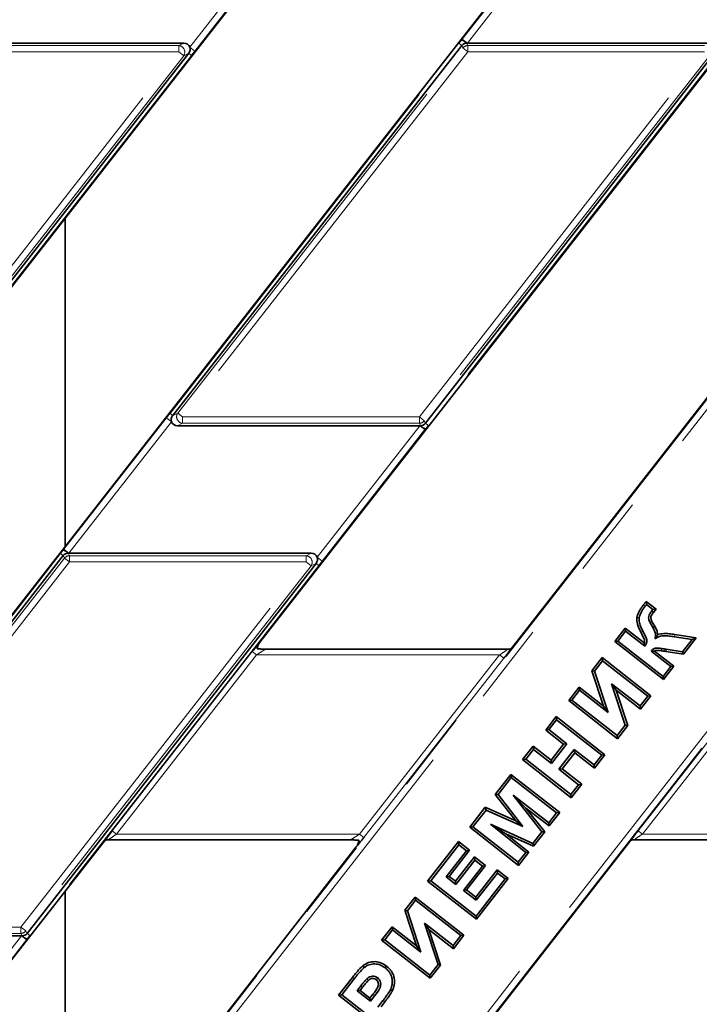
# Model space of a CAD drawing. Units: millimetres. Extents: x 8 to 571, y 1 to 291.
# Drawn here: x 72 to 82, y 74 to 89 of the extents above; entities that cross this region are included whole.
import ezdxf

# ---------------------------------------------------------------- set-up
doc = ezdxf.new("R2010")
doc.units = ezdxf.units.MM
doc.linetypes.add('PHANTOM', pattern=[12.7, 6.35, -1.27, 1.27, -1.27, 1.27, -1.27])

msp = doc.modelspace()

# ---------------------------------------------------------------- linework, layer by layer
at = {"color": 8, "linetype": 'PHANTOM', "lineweight": 18}
for p, q in [((72.4372, 65.0422), (97.8936, 97.625)), ((71.4441, 68.9798), (93.6799, 97.4404)), ((97.9724, 97.5635), (72.5159, 64.9807)), ((93.7587, 97.3789), (71.5228, 68.9183)), ((78.5766, 88.6668), (80.1879, 90.7292)), ((80.2667, 90.6676), (78.6554, 88.6052)), ((74.3007, 88.5429), (75.912, 90.6052)), ((75.9907, 90.5437), (74.3794, 88.4813)), ((78.5655, 88.6525), (78.5766, 88.6668)), ((78.5766, 88.6668), (78.6554, 88.6052)), ((70.4144, 88.5669), (74.128, 88.5669)), ((73.9911, 82.797), (78.525, 88.6)), ((74.1114, 82.8027), (78.5854, 88.5291)), ((74.128, 88.5669), (74.2066, 88.6052)), ((74.128, 88.4684), (74.128, 88.5669)), ((74.3007, 88.5429), (74.3794, 88.4813)), ((78.525, 88.6), (78.5667, 88.5674)), ((78.5854, 88.5291), (78.5667, 88.5674)), ((78.663, 88.4684), (78.5854, 88.5291)), ((78.6443, 88.6052), (78.663, 88.5669)), ((78.663, 88.5669), (78.663, 88.4684)), ((78.663, 88.5669), (82.3766, 88.5669)), ((69.6541, 82.742), (74.128, 88.4684)), ((74.2056, 88.4078), (69.7317, 82.6814)), ((74.128, 88.4684), (70.4144, 88.4684)), ((74.3259, 88.4135), (70.4163, 83.4095)), ((74.2056, 88.4078), (74.128, 88.4684)), ((78.663, 88.4684), (74.189, 82.742)), ((74.2842, 88.4461), (74.2056, 88.4078)), ((74.2842, 88.4461), (74.3259, 88.4135)), ((77.9027, 82.742), (82.3766, 88.4684)), ((82.4542, 88.4078), (77.9803, 82.6814)), ((82.5745, 88.4135), (78.0407, 82.6105)), ((82.3766, 88.4684), (78.663, 88.4684)), ((73.9911, 82.797), (74.0329, 82.7644)), ((74.0329, 82.7644), (74.1114, 82.8027)), ((74.1114, 82.8027), (74.189, 82.742)), ((72.3263, 80.6668), (73.9376, 82.7292)), ((74.0164, 82.6676), (72.4051, 80.6052)), ((73.9376, 82.7292), (74.0164, 82.6676)), ((74.189, 82.6436), (74.1105, 82.6052)), ((74.189, 82.742), (77.9027, 82.742)), ((74.189, 82.742), (74.189, 82.6436)), ((77.9027, 82.6436), (74.189, 82.6436)), ((77.9027, 82.742), (77.9803, 82.6814)), ((77.9027, 82.6436), (77.9027, 82.742)), ((77.9214, 82.6052), (77.9027, 82.6436)), ((77.9803, 82.6814), (77.999, 82.6431)), ((78.0407, 82.6105), (77.999, 82.6431)), ((76.299, 80.5429), (77.9103, 82.6052)), ((77.9891, 82.5437), (76.3778, 80.4813)), ((77.9891, 82.5437), (77.9103, 82.6052)), ((78.0001, 82.5579), (77.9891, 82.5437)), ((72.3153, 80.6525), (72.3263, 80.6668)), ((72.4051, 80.6052), (72.3263, 80.6668)), ((72.394, 80.6052), (72.4127, 80.5669)), ((76.1263, 80.5669), (76.2049, 80.6052)), ((69.3848, 76.7529), (72.3351, 80.5291)), ((72.4127, 80.4684), (69.4624, 76.6923)), ((70.5738, 78.423), (72.2747, 80.6)), ((71.6524, 74.742), (76.1263, 80.4684)), ((72.3164, 80.5674), (72.2747, 80.6)), ((72.3351, 80.5291), (72.3164, 80.5674)), ((72.4127, 80.4684), (72.3351, 80.5291)), ((72.4127, 80.5669), (72.4127, 80.4684)), ((72.4127, 80.5669), (76.1263, 80.5669)), ((76.1263, 80.4684), (72.4127, 80.4684)), ((76.1263, 80.4684), (76.1263, 80.5669)), ((76.2039, 80.4078), (76.1263, 80.4684)), ((76.3778, 80.4813), (76.299, 80.5429)), ((76.2039, 80.4078), (71.73, 74.6814)), ((76.3243, 80.4135), (71.7904, 74.6105)), ((76.2825, 80.4461), (76.2039, 80.4078)), ((76.3243, 80.4135), (76.2825, 80.4461)), ((81.4193, 79.7969), (81.4471, 79.7752)), ((81.3782, 79.365), (81.4094, 79.3814)), ((81.9078, 79.3311), (81.9025, 79.2963)), ((73.0858, 76.2524), (75.2814, 79.0627)), ((75.2814, 79.0627), (75.3484, 79.0104)), ((81.3344, 76.2524), (83.53, 79.0627)), ((81.7493, 79.0676), (81.7523, 79.1028)), ((75.3484, 79.0104), (73.1527, 76.2001)), ((79.161, 79.0104), (75.3484, 79.0104)), ((76.9653, 76.2001), (79.161, 79.0104)), ((79.228, 78.9581), (77.0323, 76.1478)), ((79.161, 79.0104), (79.228, 78.9581)), ((83.597, 79.0104), (81.4013, 76.2001)), ((73.0858, 76.2524), (73.1527, 76.2001)), ((73.1527, 76.2001), (76.9653, 76.2001)), ((76.9653, 76.2001), (77.0323, 76.1478)), ((81.3344, 76.2524), (81.4013, 76.2001)), ((81.4013, 76.2001), (85.214, 76.2001)), ((69.4624, 74.742), (71.6524, 74.742)), ((71.6524, 74.742), (71.73, 74.6814)), ((71.6524, 74.6436), (71.6524, 74.742)), ((71.6524, 74.6436), (69.4624, 74.6436)), ((71.3872, 74.2561), (71.66, 74.6052)), ((71.6711, 74.6052), (71.6524, 74.6436)), ((71.7388, 74.5437), (71.66, 74.6052)), ((71.73, 74.6814), (71.7487, 74.6431)), ((71.7904, 74.6105), (71.7487, 74.6431)), ((71.7388, 74.5437), (71.466, 74.1945)), ((71.7498, 74.5579), (71.7388, 74.5437)), ((76.8532, 73.9534), (76.8809, 73.9316)), ((77.1742, 73.6896), (77.202, 73.6679)), ((77.3592, 73.5682), (77.3315, 73.5899))]:
    msp.add_line(p, q, dxfattribs=at)
at = {"color": 7, "linetype": 'Continuous', "lineweight": 35}
for p, q in [((79.1774, 94.6025), (70.4036, 83.3724)), ((87.4261, 94.6025), (75.4009, 79.211)), ((83.1167, 94.4979), (70.5611, 78.4274)), ((91.3653, 94.4979), (79.3402, 79.1064)), ((70.3957, 88.6052), (74.2066, 88.6052)), ((78.5667, 88.5674), (74.0329, 82.7644)), ((78.6443, 88.6052), (78.6554, 88.6052)), ((78.6554, 88.6052), (82.4552, 88.6052)), ((70.3746, 83.4421), (74.2842, 88.4461)), ((77.999, 82.6431), (82.5328, 88.4461)), ((72.3487, 80.7154), (72.3487, 85.862)), ((77.9103, 82.6052), (74.1105, 82.6052)), ((77.9214, 82.6052), (77.9103, 82.6052)), ((72.394, 80.6052), (72.4051, 80.6052)), ((72.4051, 80.6052), (76.2049, 80.6052)), ((72.3164, 80.5674), (70.6156, 78.3904)), ((71.7487, 74.6431), (76.2825, 80.4461)), ((81.4584, 79.8488), (81.465, 79.799)), ((81.4584, 79.8488), (81.6152, 79.7264)), ((81.465, 79.799), (81.565, 79.7208)), ((81.565, 79.7208), (81.5466, 79.6984)), ((81.6152, 79.7264), (81.565, 79.7208)), ((81.6152, 79.7264), (81.5743, 79.6766)), ((81.3133, 79.5972), (81.3481, 79.5917)), ((80.968, 79.2201), (81.1322, 79.4302)), ((81.0175, 79.2261), (81.1382, 79.3807)), ((81.1322, 79.4302), (81.1382, 79.3807)), ((81.1322, 79.4302), (81.4277, 79.1993)), ((81.1382, 79.3807), (81.4383, 79.1463)), ((81.5953, 79.4588), (81.5647, 79.4413)), ((80.968, 79.2201), (81.0175, 79.2261)), ((81.7328, 78.6225), (80.968, 79.2201)), ((81.7267, 78.672), (81.0175, 79.2261)), ((81.9025, 79.2963), (82.1813, 79.254)), ((81.9078, 79.3311), (82.2462, 79.2798)), ((82.1813, 79.254), (82.0297, 79.0599)), ((82.2462, 79.2798), (82.0447, 79.0218)), ((82.2462, 79.2798), (82.1813, 79.254)), ((79.29, 79.1004), (75.4928, 79.1004)), ((81.5383, 79.0681), (81.8474, 78.8266)), ((81.591, 79.0717), (81.8969, 78.8327)), ((81.7742, 79.101), (81.7695, 79.066)), ((82.0447, 79.0218), (81.7695, 79.066)), ((82.0297, 79.0599), (81.7742, 79.101)), ((82.0447, 79.0218), (82.0297, 79.0599)), ((80.6101, 78.762), (80.7713, 78.9683)), ((80.6495, 78.7551), (80.7774, 78.9188)), ((80.7713, 78.9683), (80.7774, 78.9188)), ((80.7713, 78.9683), (81.5361, 78.3708)), ((80.7774, 78.9188), (81.4866, 78.3647)), ((80.6101, 78.762), (80.6495, 78.7551)), ((80.7924, 78.2051), (80.6101, 78.762)), ((80.8619, 78.106), (80.6495, 78.7551)), ((81.8474, 78.8266), (81.7267, 78.672)), ((81.8969, 78.8327), (81.7328, 78.6225)), ((81.8969, 78.8327), (81.8474, 78.8266)), ((81.7328, 78.6225), (81.7267, 78.672)), ((80.2448, 78.2944), (80.409, 78.5046)), ((80.2943, 78.3005), (80.4151, 78.4551)), ((80.409, 78.5046), (80.4151, 78.4551)), ((80.409, 78.5046), (80.7924, 78.2051)), ((80.4151, 78.4551), (80.8619, 78.106)), ((81.3658, 78.2101), (80.9191, 78.5591)), ((80.9191, 78.5591), (81.1314, 77.9101)), ((80.9886, 78.4601), (80.9191, 78.5591)), ((81.3719, 78.1606), (80.9886, 78.4601)), ((80.9886, 78.4601), (81.1707, 77.9032)), ((80.2448, 78.2944), (80.2943, 78.3005)), ((81.0096, 77.6969), (80.2448, 78.2944)), ((81.0035, 77.7464), (80.2943, 78.3005)), ((81.4866, 78.3647), (81.3658, 78.2101)), ((81.5361, 78.3708), (81.3719, 78.1606)), ((81.5361, 78.3708), (81.4866, 78.3647)), ((80.7924, 78.2051), (80.8619, 78.106)), ((81.3719, 78.1606), (81.3658, 78.2101)), ((79.8839, 77.8326), (80.0481, 78.0427)), ((79.9334, 77.8386), (80.0542, 77.9932)), ((80.0481, 78.0427), (80.0542, 77.9932)), ((80.0481, 78.0427), (80.8129, 77.4452)), ((80.0542, 77.9932), (80.7634, 77.4391)), ((79.8839, 77.8326), (79.9334, 77.8386)), ((80.1658, 77.6123), (79.8839, 77.8326)), ((80.2153, 77.6184), (79.9334, 77.8386)), ((81.1314, 77.9101), (81.0035, 77.7464)), ((81.1707, 77.9032), (81.0096, 77.6969)), ((81.1707, 77.9032), (81.1314, 77.9101)), ((81.0096, 77.6969), (81.0035, 77.7464)), ((79.5216, 77.3688), (79.6858, 77.579)), ((79.5711, 77.3749), (79.6919, 77.5295)), ((79.6858, 77.579), (79.6919, 77.5295)), ((79.6858, 77.579), (79.9677, 77.3588)), ((79.6919, 77.5295), (79.9738, 77.3093)), ((79.9677, 77.3588), (80.1658, 77.6123)), ((79.9738, 77.3093), (80.2153, 77.6184)), ((80.3335, 77.5261), (80.092, 77.2169)), ((80.1658, 77.6123), (80.2153, 77.6184)), ((80.6426, 77.2845), (80.3335, 77.5261)), ((80.3396, 77.4766), (80.3335, 77.5261)), ((79.5216, 77.3688), (79.5711, 77.3749)), ((80.2864, 76.7713), (79.5216, 77.3688)), ((80.2803, 76.8208), (79.5711, 77.3749)), ((80.3396, 77.4766), (80.1415, 77.223)), ((80.6487, 77.235), (80.3396, 77.4766)), ((80.7634, 77.4391), (80.6426, 77.2845)), ((80.8129, 77.4452), (80.6487, 77.235)), ((80.8129, 77.4452), (80.7634, 77.4391)), ((79.9677, 77.3588), (79.9738, 77.3093)), ((80.1415, 77.223), (80.092, 77.2169)), ((80.092, 77.2169), (80.4011, 76.9754)), ((80.1415, 77.223), (80.4506, 76.9815)), ((80.6487, 77.235), (80.6426, 77.2845)), ((79.0941, 76.8216), (79.3392, 77.1353)), ((79.1388, 76.8215), (79.3452, 77.0858)), ((79.3392, 77.1353), (79.3452, 77.0858)), ((79.3392, 77.1353), (80.1039, 76.5378)), ((79.3452, 77.0858), (80.0544, 76.5317)), ((80.4011, 76.9754), (80.2803, 76.8208)), ((80.4506, 76.9815), (80.2864, 76.7713)), ((80.4506, 76.9815), (80.4011, 76.9754)), ((79.0941, 76.8216), (79.1388, 76.8215)), ((79.4136, 76.4101), (79.0941, 76.8216)), ((79.5271, 76.3214), (79.1388, 76.8215)), ((79.9337, 76.3771), (79.3718, 76.8088)), ((79.3718, 76.8088), (79.8235, 76.236)), ((79.5747, 76.6084), (79.3718, 76.8088)), ((80.2864, 76.7713), (80.2803, 76.8208)), ((78.6919, 76.3068), (78.937, 76.6205)), ((78.937, 76.6205), (78.9479, 76.5772)), ((78.937, 76.6205), (79.4136, 76.4101)), ((79.9399, 76.3278), (79.5747, 76.6084)), ((79.5747, 76.6084), (79.8683, 76.2361)), ((78.7414, 76.3129), (78.9479, 76.5772)), ((78.9479, 76.5772), (79.5271, 76.3214)), ((80.0544, 76.5317), (79.9337, 76.3771)), ((80.1039, 76.5378), (79.9399, 76.3278)), ((80.1039, 76.5378), (80.0544, 76.5317)), ((78.6919, 76.3068), (78.7414, 76.3129)), ((79.4567, 75.7093), (78.6919, 76.3068)), ((79.4506, 75.7588), (78.7414, 76.3129)), ((79.6816, 76.0545), (79.0166, 76.3542)), ((79.0166, 76.3542), (79.5714, 75.9134)), ((79.2601, 76.2057), (79.0166, 76.3542)), ((79.4136, 76.4101), (79.5271, 76.3214)), ((79.9399, 76.3278), (79.9337, 76.3771)), ((79.2601, 76.2057), (79.6207, 75.9193)), ((79.6924, 76.0109), (79.2601, 76.2057)), ((79.8235, 76.236), (79.6816, 76.0545)), ((79.8683, 76.2361), (79.6924, 76.0109)), ((79.8683, 76.2361), (79.8235, 76.236)), ((72.9736, 76.1041), (71.4536, 74.1587)), ((76.9128, 75.9995), (71.4564, 69.0157)), ((81.2222, 76.1041), (72.5036, 64.9448)), ((73.0237, 76.1101), (76.8209, 76.1101)), ((78.0327, 75.4631), (78.5165, 76.0824)), ((78.0822, 75.4691), (78.5226, 76.0329)), ((78.5165, 76.0824), (78.5226, 76.0329)), ((78.5165, 76.0824), (78.6903, 75.9466)), ((78.5226, 76.0329), (78.6408, 75.9405)), ((79.6924, 76.0109), (79.6816, 76.0545)), ((81.2724, 76.1101), (85.0695, 76.1101)), ((78.6408, 75.9405), (78.3211, 75.5314)), ((78.6903, 75.9466), (78.3706, 75.5374)), ((78.4696, 75.4601), (78.768, 75.842)), ((78.6903, 75.9466), (78.6408, 75.9405)), ((78.768, 75.842), (78.7741, 75.7925)), ((78.768, 75.842), (78.9418, 75.7062)), ((79.5714, 75.9134), (79.4506, 75.7588)), ((79.6207, 75.9193), (79.4567, 75.7093)), ((79.6207, 75.9193), (79.5714, 75.9134)), ((78.4757, 75.4106), (78.7741, 75.7925)), ((78.8923, 75.7001), (78.5939, 75.3183)), ((78.9418, 75.7062), (78.6434, 75.3243)), ((78.7741, 75.7925), (78.8923, 75.7001)), ((78.9418, 75.7062), (78.8923, 75.7001)), ((79.4567, 75.7093), (79.4506, 75.7588)), ((78.3706, 75.5374), (78.3211, 75.5314)), ((78.3211, 75.5314), (78.4757, 75.4106)), ((78.3706, 75.5374), (78.4696, 75.4601)), ((78.7879, 75.2115), (79.1218, 75.6388)), ((78.794, 75.162), (79.1278, 75.5893)), ((79.1218, 75.6388), (79.1278, 75.5893)), ((79.1218, 75.6388), (79.2955, 75.503)), ((79.1278, 75.5893), (79.246, 75.497)), ((78.0327, 75.4631), (78.0822, 75.4691)), ((78.7975, 74.8655), (78.0327, 75.4631)), ((78.7914, 74.915), (78.0822, 75.4691)), ((78.4696, 75.4601), (78.4757, 75.4106)), ((79.246, 75.497), (78.7914, 74.915)), ((79.2955, 75.503), (78.7975, 74.8655)), ((79.2955, 75.503), (79.246, 75.497)), ((72.3487, 70.1577), (72.3487, 75.3043)), ((77.6748, 75.0051), (77.836, 75.2113)), ((77.836, 75.2113), (77.8421, 75.1618)), ((77.836, 75.2113), (78.6008, 74.6138)), ((78.6434, 75.3243), (78.5939, 75.3183)), ((78.5939, 75.3183), (78.794, 75.162)), ((78.6434, 75.3243), (78.7879, 75.2115)), ((78.7879, 75.2115), (78.794, 75.162)), ((77.7142, 74.9982), (77.8421, 75.1618)), ((77.8421, 75.1618), (78.5513, 74.6077)), ((77.6748, 75.0051), (77.7142, 74.9982)), ((77.8571, 74.4481), (77.6748, 75.0051)), ((77.9266, 74.349), (77.7142, 74.9982)), ((78.7975, 74.8655), (78.7914, 74.915)), ((77.3095, 74.5375), (77.4737, 74.7476)), ((77.4737, 74.7476), (77.4798, 74.6981)), ((77.4737, 74.7476), (77.8571, 74.4481)), ((78.4305, 74.4532), (77.9839, 74.8021)), ((77.9839, 74.8021), (78.1961, 74.1531)), ((78.0533, 74.7031), (77.9839, 74.8021)), ((71.66, 74.6052), (69.4241, 74.6052)), ((71.6711, 74.6052), (71.66, 74.6052)), ((77.359, 74.5435), (77.4798, 74.6981)), ((77.4798, 74.6981), (77.9266, 74.349)), ((78.0533, 74.7031), (78.2355, 74.1462)), ((78.4366, 74.4037), (78.0533, 74.7031)), ((78.5513, 74.6077), (78.4305, 74.4532)), ((78.6008, 74.6138), (78.4366, 74.4037)), ((78.6008, 74.6138), (78.5513, 74.6077)), ((77.3095, 74.5375), (77.359, 74.5435)), ((78.0743, 73.9399), (77.3095, 74.5375)), ((78.0682, 73.9894), (77.359, 74.5435)), ((77.8571, 74.4481), (77.9266, 74.349)), ((78.4366, 74.4037), (78.4305, 74.4532)), ((77.0145, 74.1361), (77.0365, 74.1084)), ((77.3892, 74.1284), (77.3674, 74.1006)), ((78.1961, 74.1531), (78.0682, 73.9894)), ((78.2355, 74.1462), (78.0743, 73.9399)), ((78.2355, 74.1462), (78.1961, 74.1531)), ((78.0743, 73.9399), (78.0682, 73.9894)), ((76.6361, 73.6755), (76.8532, 73.9534)), ((76.6856, 73.6816), (76.8809, 73.9316)), ((76.9849, 73.8211), (76.9245, 73.7438)), ((76.6361, 73.6755), (76.6856, 73.6816)), ((77.4009, 73.078), (76.6361, 73.6755)), ((77.3948, 73.1275), (76.6856, 73.6816)), ((76.974, 73.7499), (76.9245, 73.7438)), ((76.9245, 73.7438), (77.1337, 73.5804)), ((77.0126, 73.7993), (76.974, 73.7499)), ((76.974, 73.7499), (77.1276, 73.6299)), ((77.1276, 73.6299), (77.1742, 73.6896)), ((77.1337, 73.5804), (77.202, 73.6679)), ((77.4794, 73.7442), (77.4478, 73.7599)), ((77.1276, 73.6299), (77.1337, 73.5804)), ((77.3315, 73.5899), (77.2519, 73.4881)), ((77.3592, 73.5682), (77.3014, 73.4941))]:
    msp.add_line(p, q, dxfattribs=at)
at = {"color": 7, "linetype": 'Continuous', "lineweight": 35, "flags": 128}
for points in [[(81.5743, 79.6766), (81.5659, 79.6832), (81.5575, 79.6898), (81.5466, 79.6984)], [(77.1032, 73.9058), (77.0891, 73.9215), (77.0797, 73.9321)], [(77.227, 73.9166), (77.24, 73.9332), (77.2488, 73.9444)]]:
    msp.add_lwpolyline(points, dxfattribs=at)
at = {"color": 8, "linetype": 'PHANTOM', "lineweight": 18, "flags": 128}
for points in [[(81.6971, 79.0755), (81.699, 79.0875), (81.7009, 79.0989), (81.7028, 79.1103)], [(77.0126, 73.7993), (77.0024, 73.8074), (76.9936, 73.8142), (76.9849, 73.8211)]]:
    msp.add_lwpolyline(points, dxfattribs=at)
at = {"color": 8, "linetype": 'PHANTOM', "lineweight": 18}
for centre, radius, start, end in [((78.4927, 88.4421), 0.2227, 47.10414, 70.90707), ((74.1188, 88.4639), 0.1034, 327.1251, 84.8749), ((78.6645, 88.4652), 0.1017, 90.87942, 141.12058), ((74.1983, 82.7466), 0.1034, 147.1251, 264.8749), ((77.9011, 82.7452), 0.1017, 270.87942, 321.12058), ((78.073, 82.7684), 0.2227, 227.10414, 250.90707), ((72.2424, 80.4421), 0.2227, 47.10414, 70.90707), ((72.4143, 80.4652), 0.1017, 90.87942, 141.12058), ((76.1171, 80.4639), 0.1034, 327.1251, 84.8749), ((71.6508, 74.7452), 0.1017, 270.87942, 321.12058), ((71.8227, 74.7684), 0.2227, 227.10414, 250.90707)]:
    msp.add_arc(centre, radius, start, end, dxfattribs=at)
at = {"color": 7, "linetype": 'Continuous', "lineweight": 35}
for centre, major_axis, ratio, start_param, end_param in [((74.2003, 88.5037), (-0.0969, -0.0473), 0.9277609, 3.0535108, 4.228386), ((74.2003, 88.5037), (-0.0969, -0.0473), 0.9277609, 2.0547993, 3.0535108), ((78.6458, 88.5037), (-0.0447, 0.0916), 0.9812946, 5.8367962, 6.7295744), ((74.1167, 82.7068), (0.0969, 0.0473), 0.9277609, 2.0547993, 3.0535108), ((74.1167, 82.7068), (0.0969, 0.0473), 0.9277609, 3.0535108, 4.228386), ((77.9199, 82.7068), (0.0447, -0.0916), 0.9812946, 5.8367962, 6.7295744), ((72.3955, 80.5037), (-0.0447, 0.0916), 0.9812946, 5.8367962, 6.7295744), ((76.1986, 80.5037), (-0.0969, -0.0473), 0.9277609, 3.0535108, 4.228386), ((76.1986, 80.5037), (-0.0969, -0.0473), 0.9277609, 2.0547993, 3.0535108), ((75.2892, 79.0627), (0.1369, 0.175), 0.0275052, 0.5815722, 1.5923087), ((79.2202, 78.9581), (0.1369, 0.175), 0.0275052, 4.7339013, 5.7446378), ((73.0935, 76.2524), (0.1369, 0.175), 0.0275052, 1.5923087, 2.6030451), ((77.0245, 76.1478), (0.1369, 0.175), 0.0275052, 3.7231648, 4.7339013), ((81.3421, 76.2524), (0.1369, 0.175), 0.0275052, 1.5923087, 2.6030451), ((71.6696, 74.7068), (0.0447, -0.0916), 0.9812946, 5.8367962, 6.7295744)]:
    msp.add_ellipse(centre, major_axis=major_axis, ratio=ratio, start_param=start_param, end_param=end_param, dxfattribs=at)
at = {"color": 8, "linetype": 'PHANTOM', "lineweight": 18}
for centre, start_param, end_param in [((75.3561, 79.0104), 6.2704051, 7.8935613), ((79.1533, 79.0104), 4.7519686, 6.3751248), ((73.1605, 76.2001), 1.610376, 3.2335322), ((76.9576, 76.2001), 3.1288124, 4.7519686), ((81.4091, 76.2001), 1.610376, 3.2335322)]:
    msp.add_ellipse(centre, major_axis=(0.1369, 0.0899), ratio=0.0260087, start_param=start_param, end_param=end_param, dxfattribs=at)
for points, knots in [([(78.525, 88.6), (78.5293, 88.6056), (78.543, 88.6233), (78.5564, 88.6407), (78.5655, 88.6525)], [0, 0, 0, 0, 0.3179817, 1, 1, 1, 1]), ([(74.3794, 88.4813), (74.371, 88.4707), (74.3531, 88.448), (74.3353, 88.4254), (74.3259, 88.4135)], [0, 0, 0, 0, 0.47082517, 1, 1, 1, 1]), ([(73.9376, 82.7292), (73.946, 82.7398), (73.9639, 82.7625), (73.9817, 82.785), (73.9911, 82.797)], [0, 0, 0, 0, 0.4708252, 1, 1, 1, 1]), ([(78.0407, 82.6105), (78.0363, 82.6049), (78.0226, 82.5872), (78.0093, 82.5698), (78.0001, 82.5579)], [0, 0, 0, 0, 0.3179817, 1, 1, 1, 1]), ([(72.2747, 80.6), (72.279, 80.6056), (72.2928, 80.6233), (72.3061, 80.6407), (72.3153, 80.6525)], [0, 0, 0, 0, 0.3179817, 1, 1, 1, 1]), ([(76.3778, 80.4813), (76.3693, 80.4707), (76.3515, 80.448), (76.3337, 80.4254), (76.3243, 80.4135)], [0, 0, 0, 0, 0.47082517, 1, 1, 1, 1]), ([(71.7904, 74.6105), (71.7861, 74.6049), (71.7723, 74.5872), (71.759, 74.5698), (71.7498, 74.5579)], [0, 0, 0, 0, 0.3179817, 1, 1, 1, 1])]:
    msp.add_open_spline(points, degree=3, knots=knots, dxfattribs=at)
at = {"color": 7, "linetype": 'Continuous', "lineweight": 35}
for points, knots in [([(81.4193, 79.7969), (81.4212, 79.7993), (81.4249, 79.8043), (81.4304, 79.8117), (81.436, 79.8191), (81.4454, 79.8315), (81.4528, 79.8414), (81.4584, 79.8488)], [0, 0, 0, 0, 0.142593, 0.2851555, 0.4277139, 0.5702723, 1, 1, 1, 1]), ([(81.3133, 79.5972), (81.3234, 79.6299), (81.3398, 79.6826), (81.3815, 79.7466), (81.4067, 79.7801), (81.4193, 79.7969)], [0, 0, 0, 0, 0.44771, 0.7228124, 1, 1, 1, 1]), ([(81.3481, 79.5917), (81.359, 79.6243), (81.3755, 79.6739), (81.4147, 79.7323), (81.4363, 79.7609), (81.4471, 79.7752)], [0, 0, 0, 0, 0.4875964, 0.7431418, 1, 1, 1, 1]), ([(81.4471, 79.7752), (81.449, 79.7776), (81.4529, 79.7828), (81.4588, 79.7908), (81.4629, 79.7962), (81.465, 79.799)], [0, 0, 0, 0, 0.3117625, 0.655868, 1, 1, 1, 1]), ([(81.5466, 79.6984), (81.5349, 79.6828), (81.5153, 79.6567), (81.4976, 79.6137), (81.4983, 79.5648), (81.5266, 79.508), (81.5508, 79.4655), (81.5647, 79.4413)], [0, 0, 0, 0, 0.2051283, 0.3430874, 0.4821252, 0.7050045, 1, 1, 1, 1]), ([(81.3782, 79.365), (81.3678, 79.3857), (81.347, 79.4272), (81.3157, 79.5033), (81.3142, 79.562), (81.3133, 79.5972)], [0, 0, 0, 0, 0.2853752, 0.5710581, 1, 1, 1, 1]), ([(81.4094, 79.3814), (81.399, 79.4021), (81.3776, 79.4448), (81.3495, 79.5143), (81.3486, 79.5655), (81.3481, 79.5917)], [0, 0, 0, 0, 0.3140782, 0.6481459, 1, 1, 1, 1]), ([(81.5743, 79.6766), (81.5648, 79.6638), (81.5495, 79.6433), (81.5343, 79.6125), (81.5328, 79.5858), (81.5492, 79.5323), (81.5744, 79.4921), (81.5953, 79.4588)], [0, 0, 0, 0, 0.1964972, 0.3159078, 0.4173655, 0.51832, 1, 1, 1, 1]), ([(81.4383, 79.1463), (81.4487, 79.1635), (81.4648, 79.19), (81.4746, 79.2319), (81.4619, 79.2743), (81.4393, 79.3233), (81.4194, 79.362), (81.4094, 79.3814)], [0, 0, 0, 0, 0.2362454, 0.3625031, 0.4898048, 0.7440778, 1, 1, 1, 1]), ([(81.5647, 79.4413), (81.5771, 79.4191), (81.5989, 79.3802), (81.6101, 79.3178), (81.6037, 79.2817), (81.6006, 79.2645)], [0, 0, 0, 0, 0.41014245, 0.71787628, 1, 1, 1, 1]), ([(81.5953, 79.4588), (81.6066, 79.4389), (81.6298, 79.3982), (81.6379, 79.3521), (81.642, 79.3286)], [0, 0, 0, 0, 0.4904809, 1, 1, 1, 1]), ([(81.4277, 79.1993), (81.4308, 79.2063), (81.4355, 79.2171), (81.4375, 79.2376), (81.4175, 79.2872), (81.3959, 79.3299), (81.3782, 79.365)], [0, 0, 0, 0, 0.1279364, 0.1944725, 0.3374296, 1, 1, 1, 1]), ([(81.642, 79.3286), (81.6378, 79.3222), (81.6299, 79.3099), (81.6162, 79.2895), (81.6058, 79.2728), (81.6006, 79.2645)], [0, 0, 0, 0, 0.3542674, 0.6764949, 1, 1, 1, 1]), ([(81.6006, 79.2645), (81.6227, 79.2786), (81.667, 79.307), (81.7468, 79.3127), (81.8246, 79.3075), (81.8765, 79.3), (81.9025, 79.2963)], [0, 0, 0, 0, 0.2482906, 0.4972314, 0.7477744, 1, 1, 1, 1]), ([(81.642, 79.3286), (81.6738, 79.3363), (81.7333, 79.3508), (81.8232, 79.3427), (81.8796, 79.335), (81.9078, 79.3311)], [0, 0, 0, 0, 0.362894, 0.6801476, 1, 1, 1, 1]), ([(75.4009, 79.211), (75.3993, 79.2088), (75.3917, 79.1987), (75.3841, 79.185), (75.3774, 79.1699), (75.3732, 79.1588), (75.3691, 79.1463), (75.365, 79.1315), (75.3619, 79.1181), (75.3602, 79.1088), (75.3595, 79.1052)], [0, 0, 0, 0, 0.0695085, 0.3313704, 0.4067731, 0.502542, 0.6417997, 0.7504706, 0.9063103, 1, 1, 1, 1]), ([(75.3595, 79.1052), (75.3657, 79.105), (75.3789, 79.1044), (75.3973, 79.1037), (75.4136, 79.1032), (75.43, 79.1027), (75.4477, 79.1021), (75.4673, 79.1014), (75.4816, 79.1009), (75.4902, 79.1004), (75.4929, 79.1003), (75.4931, 79.1003)], [0, 0, 0, 0, 0.1472141, 0.3146745, 0.4044699, 0.4983474, 0.6662029, 0.7826094, 0.9295942, 0.9963441, 1, 1, 1, 1]), ([(79.2894, 79.1003), (79.2895, 79.1003), (79.2948, 79.1005), (79.3035, 79.101), (79.3126, 79.1016), (79.3183, 79.102), (79.3237, 79.1025), (79.3292, 79.1031), (79.3333, 79.1037), (79.3357, 79.1042), (79.3378, 79.1046), (79.3387, 79.105), (79.3393, 79.1052)], [0, 0, 0, 0, 0.0055036, 0.1908346, 0.3324641, 0.4038153, 0.4741629, 0.6227438, 0.7468652, 0.8093139, 0.8710223, 1, 1, 1, 1]), ([(81.4277, 79.1993), (81.4291, 79.1932), (81.4319, 79.1812), (81.4352, 79.1636), (81.4373, 79.1521), (81.4383, 79.1463)], [0, 0, 0, 0, 0.3322637, 0.6661243, 1, 1, 1, 1]), ([(81.7028, 79.1103), (81.6814, 79.1134), (81.6486, 79.1183), (81.6058, 79.1187), (81.5728, 79.1052), (81.5529, 79.0854), (81.541, 79.0713), (81.5383, 79.0681)], [0, 0, 0, 0, 0.35626249, 0.54827983, 0.69422604, 0.93217405, 1, 1, 1, 1]), ([(81.591, 79.0717), (81.5865, 79.0717), (81.5749, 79.0715), (81.5575, 79.0701), (81.5447, 79.0688), (81.5383, 79.0681)], [0, 0, 0, 0, 0.2423623, 0.6211519, 1, 1, 1, 1]), ([(81.6971, 79.0755), (81.6834, 79.0777), (81.6592, 79.0815), (81.6289, 79.0831), (81.6056, 79.0822), (81.5957, 79.0751), (81.591, 79.0717)], [0, 0, 0, 0, 0.3790098, 0.672347, 0.8425196, 1, 1, 1, 1]), ([(81.7493, 79.0676), (81.7435, 79.0683), (81.7319, 79.0697), (81.7145, 79.0726), (81.7029, 79.0745), (81.6971, 79.0755)], [0, 0, 0, 0, 0.3306092, 0.6652973, 1, 1, 1, 1]), ([(81.7523, 79.1028), (81.7465, 79.1035), (81.7353, 79.1049), (81.7189, 79.1076), (81.7081, 79.1094), (81.7028, 79.1103)], [0, 0, 0, 0, 0.3488827, 0.6744324, 1, 1, 1, 1]), ([(81.7695, 79.066), (81.7673, 79.0662), (81.7628, 79.0666), (81.756, 79.067), (81.7515, 79.0674), (81.7493, 79.0676)], [0, 0, 0, 0, 0.3304423, 0.6652121, 1, 1, 1, 1]), ([(81.7742, 79.101), (81.772, 79.1012), (81.7675, 79.1016), (81.7602, 79.1021), (81.7551, 79.1025), (81.7523, 79.1028)], [0, 0, 0, 0, 0.304985, 0.6099681, 1, 1, 1, 1]), ([(73.0243, 76.1102), (73.0242, 76.1102), (73.0194, 76.11), (73.0111, 76.1095), (73.0022, 76.109), (72.9963, 76.1085), (72.9908, 76.1081), (72.9851, 76.1075), (72.9808, 76.1068), (72.9782, 76.1064), (72.976, 76.1059), (72.9751, 76.1055), (72.9745, 76.1052)], [0, 0, 0, 0, 0.0055035, 0.1750725, 0.3166865, 0.3880241, 0.4583709, 0.6068801, 0.7360743, 0.8011096, 0.8653089, 1, 1, 1, 1]), ([(76.9542, 76.1052), (76.949, 76.1055), (76.9334, 76.1062), (76.9105, 76.1069), (76.8873, 76.1077), (76.866, 76.1084), (76.8489, 76.1089), (76.8364, 76.1095), (76.8293, 76.1098), (76.8242, 76.11), (76.8208, 76.1102), (76.8206, 76.1102)], [0, 0, 0, 0, 0.1236289, 0.3730396, 0.4983278, 0.6221592, 0.8290486, 0.8706478, 0.9121356, 0.996344, 1, 1, 1, 1]), ([(76.9128, 75.9995), (76.9156, 76.0033), (76.9211, 76.0108), (76.9281, 76.023), (76.9344, 76.0359), (76.9397, 76.0492), (76.9443, 76.0629), (76.9495, 76.0815), (76.9523, 76.0957), (76.9542, 76.1052)], [0, 0, 0, 0, 0.1216036, 0.2441803, 0.3692079, 0.4948522, 0.6204776, 0.7464363, 1, 1, 1, 1]), ([(81.2729, 76.1102), (81.2728, 76.1102), (81.268, 76.11), (81.2597, 76.1095), (81.2508, 76.109), (81.2449, 76.1085), (81.2394, 76.1081), (81.2337, 76.1075), (81.2294, 76.1068), (81.2268, 76.1064), (81.2246, 76.1059), (81.2237, 76.1055), (81.2231, 76.1052)], [0, 0, 0, 0, 0.0055035, 0.1750725, 0.3166865, 0.3880241, 0.4583709, 0.6068801, 0.7360743, 0.8011096, 0.8653089, 1, 1, 1, 1]), ([(76.8532, 73.9534), (76.8657, 73.9693), (76.8909, 74.0012), (76.9421, 74.0644), (76.9856, 74.1074), (77.0145, 74.1361)], [0, 0, 0, 0, 0.2496876, 0.4993833, 1, 1, 1, 1]), ([(77.0145, 74.1361), (77.0437, 74.1547), (77.1021, 74.192), (77.2068, 74.2059), (77.3076, 74.1847), (77.3625, 74.1468), (77.3892, 74.1284)], [0, 0, 0, 0, 0.2541917, 0.5091627, 0.7608956, 1, 1, 1, 1]), ([(77.0365, 74.1084), (77.062, 74.1248), (77.1131, 74.1574), (77.2049, 74.17), (77.2944, 74.1512), (77.3434, 74.1173), (77.3674, 74.1006)], [0, 0, 0, 0, 0.2516745, 0.5041241, 0.756425, 1, 1, 1, 1]), ([(77.3892, 74.1284), (77.3944, 74.1241), (77.4048, 74.1155), (77.4253, 74.0976), (77.4417, 74.0801), (77.4589, 74.0585), (77.4699, 74.0427), (77.4802, 74.0244), (77.4907, 74.0027), (77.5, 73.9773), (77.5067, 73.9512), (77.5101, 73.9327), (77.5128, 73.9115), (77.5139, 73.8845), (77.5116, 73.8549), (77.5065, 73.8232), (77.4993, 73.7918), (77.4885, 73.7641), (77.4817, 73.7492), (77.4794, 73.7442)], [0, 0, 0, 0, 0.0471408, 0.0942921, 0.1898103, 0.213968, 0.2870405, 0.3238643, 0.360686, 0.4549411, 0.5122307, 0.5490501, 0.5858711, 0.6610422, 0.7373089, 0.7926774, 0.885764, 0.9613752, 1, 1, 1, 1]), ([(76.8809, 73.9316), (76.8935, 73.9476), (76.9187, 73.9794), (76.9682, 74.0405), (77.0095, 74.0816), (77.0365, 74.1084)], [0, 0, 0, 0, 0.2584843, 0.5169773, 1, 1, 1, 1]), ([(77.2488, 73.9444), (77.2356, 73.953), (77.2116, 73.9687), (77.1697, 73.9733), (77.1293, 73.9654), (77.0995, 73.9489), (77.0837, 73.9355), (77.0797, 73.9321)], [0, 0, 0, 0, 0.2518901, 0.4586323, 0.6645644, 0.9141115, 1, 1, 1, 1]), ([(77.3674, 74.1006), (77.3726, 74.0964), (77.383, 74.0878), (77.4021, 74.0708), (77.4184, 74.0531), (77.4353, 74.0311), (77.4488, 74.0095), (77.4609, 73.9824), (77.4697, 73.9549), (77.4753, 73.929), (77.4783, 73.9003), (77.4781, 73.8714), (77.4741, 73.8429), (77.4687, 73.815), (77.4606, 73.7878), (77.4517, 73.7685), (77.4478, 73.7599)], [0, 0, 0, 0, 0.0530921, 0.1062, 0.2006039, 0.2415996, 0.325025, 0.3991688, 0.4748736, 0.5515492, 0.6072109, 0.7014122, 0.7782023, 0.8329652, 0.9251476, 1, 1, 1, 1]), ([(77.0797, 73.9321), (77.0709, 73.9232), (77.0532, 73.9052), (77.022, 73.8679), (76.9995, 73.8396), (76.9849, 73.8211)], [0, 0, 0, 0, 0.25810255, 0.51596668, 1, 1, 1, 1]), ([(77.1032, 73.9058), (77.0944, 73.8968), (77.0769, 73.8787), (77.0471, 73.8429), (77.026, 73.8161), (77.0126, 73.7993)], [0, 0, 0, 0, 0.2695496, 0.53877696, 1, 1, 1, 1]), ([(77.227, 73.9166), (77.2185, 73.9224), (77.2026, 73.9332), (77.1721, 73.938), (77.1411, 73.9318), (77.118, 73.9183), (77.1063, 73.9085), (77.1032, 73.9058)], [0, 0, 0, 0, 0.2244701, 0.420465, 0.6622776, 0.9091603, 1, 1, 1, 1]), ([(77.1742, 73.6896), (77.2051, 73.726), (77.243, 73.7708), (77.2626, 73.8371), (77.2606, 73.8692), (77.2483, 73.8975), (77.2338, 73.9105), (77.227, 73.9166)], [0, 0, 0, 0, 0.53609905, 0.65800962, 0.78021206, 0.89655975, 1, 1, 1, 1]), ([(77.202, 73.6679), (77.2319, 73.7046), (77.2717, 73.7535), (77.2981, 73.8282), (77.2964, 73.8747), (77.2794, 73.9162), (77.2588, 73.9352), (77.2488, 73.9444)], [0, 0, 0, 0, 0.4429173, 0.5897298, 0.736976, 0.8728745, 1, 1, 1, 1]), ([(77.4478, 73.7599), (77.446, 73.7566), (77.4425, 73.7501), (77.4364, 73.7393), (77.4281, 73.7256), (77.4189, 73.7109), (77.4095, 73.6964), (77.3983, 73.6801), (77.3835, 73.659), (77.3668, 73.6364), (77.3515, 73.6159), (77.3404, 73.6014), (77.3337, 73.5928), (77.3315, 73.5899)], [0, 0, 0, 0, 0.0538995, 0.1078132, 0.179778, 0.2878002, 0.3596726, 0.4315667, 0.5754084, 0.7345996, 0.8407448, 0.9469128, 1, 1, 1, 1]), ([(77.4794, 73.7442), (77.4776, 73.7409), (77.4718, 73.73), (77.4618, 73.7129), (77.4507, 73.6951), (77.4413, 73.6806), (77.4302, 73.6642), (77.4195, 73.6488), (77.4068, 73.6312), (77.3951, 73.6153), (77.381, 73.5963), (77.3689, 73.5807), (77.3617, 73.5713), (77.3592, 73.5682)], [0, 0, 0, 0, 0.0520979, 0.1737406, 0.2781358, 0.3476063, 0.4170993, 0.5561392, 0.611605, 0.7225468, 0.8335094, 0.9445005, 1, 1, 1, 1])]:
    msp.add_open_spline(points, degree=3, knots=knots, dxfattribs=at)

doc.saveas('drawing.dxf')
